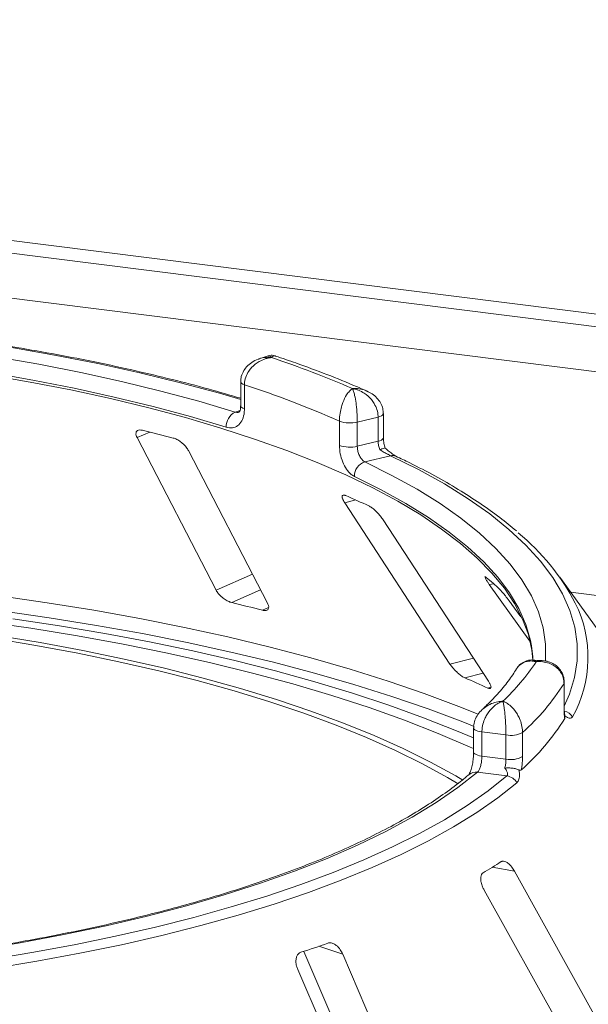
# Paper-space layout 'Blatt2' of a CAD drawing. Units: millimetres. Extents: x 5 to 415, y 5 to 292.
# Drawn here: x 355 to 360, y 110 to 118 of the extents above; entities that cross this region are included whole.
import ezdxf

# ---------------------------------------------------------------- set-up
doc = ezdxf.new("R2010")
doc.units = ezdxf.units.MM

psp = doc.layouts.new('Blatt2')

# ---------------------------------------------------------------- linework, layer by layer
at = {"color": 7, "linetype": 'Continuous', "lineweight": 15}
for p, q in [((281.07763, 125.71502), (403.86307, 110.24551)), ((281.07581, 125.61237), (403.93705, 110.13331)), ((357.1821, 115.44423), (357.11579, 115.42137)), ((356.9641, 115.23316), (356.9641, 115.03467)), ((356.99521, 115.20826), (356.99521, 115.00977)), ((358.09023, 114.94316), (357.91981, 114.90195)), ((358.09023, 114.74468), (358.09023, 114.94316)), ((358.13367, 114.77308), (358.13367, 114.97156)), ((357.7736, 114.71089), (357.7736, 114.90938)), ((357.91981, 114.90195), (357.91981, 114.70346)), ((356.11524, 114.77442), (356.76291, 113.52312)), ((357.91981, 114.70346), (358.09023, 114.74468)), ((357.18349, 113.41765), (356.53582, 114.66895)), ((358.19139, 114.62655), (357.98163, 114.57582)), ((357.81653, 114.24086), (358.67923, 112.91768)), ((358.99447, 112.77719), (358.13177, 114.10037)), ((359.00193, 113.56992), (359.3337, 113.10547)), ((361.21198, 111.36205), (359.57882, 113.63061)), ((359.25964, 113.30344), (359.18664, 113.40564)), ((359.43459, 112.9462), (359.36504, 112.95058)), ((359.61394, 112.56073), (359.61394, 112.75921)), ((359.61603, 112.56768), (359.61603, 112.76617)), ((358.87299, 112.39317), (358.87299, 112.19469)), ((359.13798, 112.33554), (358.94104, 112.36035)), ((358.94104, 112.36035), (358.94104, 112.16187)), ((359.27413, 112.35637), (359.27413, 112.15789)), ((359.13798, 112.13705), (359.13798, 112.33554)), ((358.94104, 112.16187), (359.13798, 112.13705)), ((359.14625, 111.99926), (358.90382, 112.0298)), ((360.15745, 109.51009), (359.20808, 111.21808)), ((358.95933, 111.06347), (359.9087, 109.35549)), ((357.48094, 110.56071), (358.20902, 108.86616)), ((358.56927, 108.74834), (357.80031, 110.5381)), ((357.4317, 110.41287), (358.20066, 108.62312))]:
    psp.add_line(p, q, dxfattribs=at)
at = {"color": 8, "linetype": 'Continuous', "lineweight": 15}
for p, q in [((403.54306, 109.81442), (281.08747, 125.24238)), ((356.91802, 114.98421), (356.95894, 114.99832)), ((356.11524, 114.77442), (356.21876, 114.82029)), ((357.81653, 114.24086), (357.90702, 114.26342)), ((356.76291, 113.52312), (357.06062, 113.65503)), ((359.00193, 113.56992), (359.03862, 113.57451)), ((356.89022, 113.42193), (357.12698, 113.52683)), ((375.69266, 111.48725), (359.66845, 113.50611)), ((357.14258, 113.35864), (357.19257, 113.38079)), ((358.67923, 112.91768), (358.8716, 112.96564)), ((358.79982, 112.80469), (358.95183, 112.84259)), ((359.61394, 112.75921), (359.61603, 112.76607)), ((358.98896, 112.7204), (359.01517, 112.72693)), ((359.02633, 111.25057), (359.20808, 111.21808)), ((357.60459, 110.60211), (357.80031, 110.5381))]:
    psp.add_line(p, q, dxfattribs=at)
at = {"color": 8, "linetype": 'Continuous', "lineweight": 15, "flags": 128}
for points in [[(356.9641, 115.08754), (356.79109, 115.13817), (356.4708, 115.22486), (356.13807, 115.30619), (355.79371, 115.38195), (355.43857, 115.45195), (355.0735, 115.51603), (354.69939, 115.57403), (354.31716, 115.62582), (353.92774, 115.67125), (353.53206, 115.71023), (353.1311, 115.74266), (352.72583, 115.76846), (352.31724, 115.78757), (351.90632, 115.79994), (351.49407, 115.80553), (351.08149, 115.80435)], [(356.99521, 115.20826), (356.98216, 115.21351), (356.9724, 115.2195), (356.9663, 115.22602), (356.96411, 115.2328), (356.9641, 115.23305)], [(356.99521, 115.00977), (356.98216, 115.01502), (356.9724, 115.02102), (356.9663, 115.02753), (356.96411, 115.03431), (356.9641, 115.03467)], [(358.13367, 114.97159), (358.13247, 114.96627), (358.12732, 114.95955), (358.1183, 114.9533), (358.10577, 114.94777), (358.09023, 114.94316)], [(358.13367, 114.77308), (358.13247, 114.76778), (358.12732, 114.76107), (358.1183, 114.75482), (358.10577, 114.74928), (358.09023, 114.74468)], [(359.61603, 112.57059), (359.65913, 112.67038), (359.70042, 112.80722), (359.72142, 112.94457), (359.72207, 113.0821), (359.70238, 113.21948), (359.66239, 113.35636), (359.6022, 113.49242), (359.52195, 113.62732), (359.42184, 113.76075), (359.30212, 113.89236), (359.16307, 114.02184), (359.00504, 114.14889), (358.8284, 114.27318), (358.63359, 114.39441), (358.42108, 114.5123), (358.19139, 114.62655)], [(357.98163, 114.57582), (358.20385, 114.46519), (358.40945, 114.35105), (358.59793, 114.23368), (358.76884, 114.11335), (358.92176, 113.99036), (359.05631, 113.865), (359.17218, 113.7376), (359.26908, 113.60844), (359.34677, 113.47785), (359.40507, 113.34614), (359.44383, 113.21363), (359.46296, 113.08065), (359.46242, 112.94752), (359.46202, 112.94259)], [(359.34768, 113.06584), (359.33885, 113.11185), (359.30059, 113.24263), (359.24305, 113.37263), (359.16636, 113.50152), (359.07072, 113.629), (358.95636, 113.75476), (358.82355, 113.87848), (358.67262, 113.99987), (358.50393, 114.11864), (358.3179, 114.23449), (358.11496, 114.34715), (357.89563, 114.45634)], [(350.38711, 113.69446), (350.81217, 113.70561), (351.23829, 113.71051), (351.66464, 113.70917), (352.0904, 113.70158), (352.51476, 113.68776), (352.93687, 113.66772), (353.35594, 113.64152), (353.77114, 113.60921), (354.18168, 113.57083), (354.58676, 113.52648), (354.98559, 113.47623), (355.37741, 113.42018), (355.76146, 113.35845), (356.13699, 113.29114), (356.50328, 113.2184), (356.85962, 113.14035), (357.20531, 113.05716), (357.5397, 112.96898), (357.86213, 112.87599), (358.17198, 112.77836), (358.46865, 112.67628), (358.75156, 112.56995), (358.91148, 112.50544)], [(358.87724, 112.40578), (358.78509, 112.44253), (358.50089, 112.54936), (358.20287, 112.65191), (357.89161, 112.74999), (357.56771, 112.84342), (357.2318, 112.93201), (356.88452, 113.01559), (356.52655, 113.09399), (356.15858, 113.16707), (355.78132, 113.23469), (355.39551, 113.29671), (355.00189, 113.35301), (354.60122, 113.40349), (354.19428, 113.44805), (353.78186, 113.4866), (353.36474, 113.51906), (352.94375, 113.54538), (352.51969, 113.5655), (352.09339, 113.57939), (351.66567, 113.58701), (351.23735, 113.58835), (350.80928, 113.58341), (350.38226, 113.57221)], [(359.61394, 112.56073), (359.61603, 112.56763), (359.61603, 112.56768)], [(358.87299, 112.39331), (358.87308, 112.39173), (358.8759, 112.38498), (358.8826, 112.37853), (358.89291, 112.37264), (358.90644, 112.36752), (358.92269, 112.36337), (358.94104, 112.36035)], [(358.873, 112.19431), (358.87308, 112.19325), (358.8759, 112.18649), (358.8826, 112.18004), (358.89291, 112.17415), (358.90644, 112.16903), (358.92269, 112.16489), (358.94104, 112.16187)]]:
    psp.add_lwpolyline(points, dxfattribs=at)
at = {"color": 7, "linetype": 'Continuous', "lineweight": 15, "flags": 128}
for points in [[(351.09337, 115.71805), (351.49276, 115.71915), (351.89183, 115.71369), (352.2896, 115.70168), (352.68512, 115.68315), (353.07742, 115.65816), (353.46555, 115.62675), (353.84857, 115.589), (354.22554, 115.54502), (354.59556, 115.49489), (354.95771, 115.43875), (355.31114, 115.37673), (355.65496, 115.30899), (355.98836, 115.23568), (356.31052, 115.15698), (356.62066, 115.07309), (356.91802, 114.98421)], [(356.84584, 114.85943), (356.55234, 114.94716), (356.24623, 115.02996), (355.92825, 115.10763), (355.59918, 115.17999), (355.25982, 115.24686), (354.91099, 115.30807), (354.55353, 115.36348), (354.18833, 115.41295), (353.81625, 115.45637), (353.43821, 115.49362), (353.05512, 115.52462), (352.66791, 115.54929), (352.27753, 115.56758), (351.88492, 115.57943), (351.49104, 115.58482), (351.09683, 115.58374)], [(359.35838, 112.95047), (359.35012, 113.0304), (359.32168, 113.15892), (359.27464, 113.28684), (359.20913, 113.41385), (359.12528, 113.53965), (359.02329, 113.66396), (358.9034, 113.78648), (358.7659, 113.90693), (358.6111, 114.02502), (358.43936, 114.14048), (358.25109, 114.25304), (358.04673, 114.36244), (357.82674, 114.46842), (357.59166, 114.57073), (357.34202, 114.66914), (357.0784, 114.76341), (356.80143, 114.85332), (356.51176, 114.93867), (356.21005, 115.01926), (355.89701, 115.09489), (355.57338, 115.16539), (355.2399, 115.2306), (354.89737, 115.29036)], [(358.74621, 111.93441), (358.65889, 111.98626), (358.4536, 112.09897), (358.23265, 112.20835), (357.99654, 112.31415), (357.74578, 112.41614), (357.48093, 112.51408), (357.20258, 112.60778), (356.91133, 112.69701), (356.60783, 112.78158), (356.29274, 112.86131), (355.96678, 112.93602), (355.63065, 113.00555), (355.28509, 113.06974), (354.93087, 113.12844), (354.56877, 113.18154), (354.19959, 113.22891), (353.82414, 113.27044)], [(358.78507, 111.96538), (358.72732, 111.99938), (358.5201, 112.11315), (358.29708, 112.22356), (358.05876, 112.33035), (357.80565, 112.43329), (357.53832, 112.53216), (357.25735, 112.62673), (356.96337, 112.7168), (356.65703, 112.80216), (356.33899, 112.88264), (356.00997, 112.95805), (355.67068, 113.02823), (355.32189, 113.09302), (354.96435, 113.15227), (354.59885, 113.20587), (354.22621, 113.25368), (353.84725, 113.29561)], [(358.87299, 112.22379), (358.84492, 112.23649), (358.58351, 112.34864), (358.30698, 112.45668), (358.01593, 112.5604), (357.71095, 112.65958), (357.39269, 112.754), (357.06181, 112.84347), (356.719, 112.92781), (356.36498, 113.00683), (356.00049, 113.08037), (355.6263, 113.14829), (355.24318, 113.21042), (354.85194, 113.26666)], [(355.09778, 113.28952), (355.47889, 113.23161), (355.85196, 113.16814), (356.21625, 113.09924), (356.57104, 113.02504), (356.91565, 112.94569), (357.2494, 112.86133), (357.57163, 112.77214), (357.88173, 112.67829), (358.17908, 112.57996), (358.46309, 112.47735), (358.73323, 112.37065), (358.87299, 112.31147)], [(359.35935, 112.9497), (359.35773, 112.98059), (359.34768, 113.06584)], [(358.90382, 112.0298), (358.74416, 111.90381), (358.56558, 111.78067), (358.36854, 111.66071), (358.15353, 111.54422), (357.92111, 111.4315), (357.67188, 111.32286), (357.40647, 111.21855), (357.12557, 111.11886), (356.82989, 111.02403), (356.5202, 110.93431), (356.19728, 110.84993), (355.86196, 110.77111), (355.51511, 110.69805), (355.1576, 110.63092), (354.79037, 110.56992)], [(354.897, 110.49118), (355.25302, 110.55003), (355.60025, 110.61446), (355.9379, 110.6843), (356.26523, 110.75941), (356.58148, 110.83963), (356.88595, 110.92475), (357.17794, 111.0146), (357.45681, 111.10898), (357.7219, 111.20766), (357.97264, 111.31042), (358.20846, 111.41705), (358.42881, 111.52728), (358.63321, 111.64088), (358.82119, 111.75758), (358.99233, 111.87713), (359.14625, 111.99926)], [(359.22803, 111.94399), (359.0725, 111.82058), (358.89956, 111.69977), (358.7096, 111.58184), (358.50306, 111.46705), (358.28039, 111.35566), (358.0421, 111.24792), (357.78873, 111.14407), (357.52084, 111.04435), (357.23905, 110.94899), (356.94399, 110.85819), (356.63633, 110.77217), (356.31675, 110.69112), (355.98599, 110.61522), (355.64478, 110.54464), (355.29391, 110.47954), (354.93415, 110.42007)]]:
    psp.add_lwpolyline(points, dxfattribs=at)
at = {"color": 7, "linetype": 'Continuous', "lineweight": 15}
for centre, radius, start, end in [((354.49731, 107.35891), 8.51883, 66.605807, 71.383399), ((354.4145, 107.32411), 8.29577, 66.114021, 71.875184), ((356.97998, 114.8651), 0.13426, 117.482911, 182.420155), ((357.85937, 115.15493), 0.2601, 250.746658, 283.436491), ((352.94219, 101.47162), 13.74493, 75.379838, 76.464349), ((357.85937, 114.95644), 0.2601, 250.746658, 283.436491), ((358.01928, 114.45803), 0.12367, 107.728732, 180.780817), ((355.09966, 107.92652), 6.93092, 65.12372, 66.835624), ((358.07532, 112.57057), 1.83784, 27.440851, 50.784736), ((357.3398, 111.67689), 2.54695, 46.681568, 50.018552), ((353.17705, 98.08022), 15.78466, 75.449911, 76.394276), ((357.86331, 113.94337), 1.82512, 313.172393, 326.530082), ((355.65468, 105.49297), 7.95947, 65.234336, 66.725008), ((358.02642, 113.75359), 1.87323, 311.764504, 327.937971), ((358.02536, 113.45519), 1.87361, 311.396697, 328.305779), ((359.17685, 112.53685), 0.20502, 259.073448, 298.326279), ((359.17685, 112.33836), 0.20502, 259.073448, 298.326279), ((359.12924, 111.88596), 0.11457, 30.428847, 81.464702), ((356.65143, 115.06894), 4.49668, 300.742927, 302.982176), ((354.17166, 120.58791), 10.55941, 288.130866, 289.39829)]:
    psp.add_arc(centre, radius, start, end, dxfattribs=at)
at = {"color": 8, "linetype": 'Continuous', "lineweight": 15}
for centre, radius, start, end in [((358.20811, 114.56073), 0.06791, 65.436516, 104.247856), ((358.80658, 112.97229), 1.00392, 330.944655, 26.326387), ((359.59078, 112.42224), 0.11237, 33.790192, 76.392223), ((358.89106, 111.94391), 0.08684, 81.551508, 129.59977)]:
    psp.add_arc(centre, radius, start, end, dxfattribs=at)
at = {"color": 7, "linetype": 'Continuous', "lineweight": 15}
for points, knots in [([(356.9641, 115.09794), (356.87619, 115.1236), (356.69379, 115.17686), (356.40375, 115.25229), (356.09792, 115.32533), (355.78263, 115.39359), (355.4588, 115.45708), (355.12699, 115.51565), (354.78784, 115.5692), (354.44202, 115.61763), (354.09019, 115.66087), (353.73304, 115.69882), (353.37127, 115.73141), (353.00557, 115.7586), (352.63666, 115.78032), (352.26526, 115.79653), (351.89209, 115.80722), (351.52446, 115.81223), (351.25371, 115.8121), (351.10793, 115.81064), (351.08032, 115.81036)], [0, 0, 0, 0, 0.0545215, 0.1131174, 0.1716855, 0.2302293, 0.2887519, 0.3472561, 0.4057443, 0.4642188, 0.5226814, 0.5811341, 0.6395783, 0.6980156, 0.7564473, 0.8148746, 0.8732988, 0.9317209, 0.9870694, 1, 1, 1, 1]), ([(357.11507, 115.42038), (357.11276, 115.41982), (357.09097, 115.4145), (357.05506, 115.39343), (357.01178, 115.35807), (356.98184, 115.31423), (356.96541, 115.27134), (356.96575, 115.24365), (356.96588, 115.23305)], [0, 0, 0, 0, 0.0276478, 0.2605338, 0.4750183, 0.6773892, 0.8764711, 1, 1, 1, 1]), ([(357.21681, 115.432), (357.21659, 115.43197), (357.21636, 115.43195), (357.21592, 115.4319), (357.21534, 115.43183), (357.2141, 115.43168), (357.21183, 115.4314), (357.20764, 115.43082), (357.19988, 115.42959), (357.18532, 115.42671), (357.1563, 115.41873), (357.10808, 115.39759), (357.06196, 115.3615), (357.02602, 115.3159), (357.00324, 115.27052), (356.99551, 115.23145), (356.99524, 115.21063), (356.99521, 115.20826)], [0, 0, 0, 0, 0.00193287, 0.00215216, 0.00393465, 0.00724368, 0.0133372, 0.02456551, 0.04529812, 0.08384253, 0.15724462, 0.31193032, 0.5418162, 0.65115882, 0.81017413, 0.97838242, 1, 1, 1, 1]), ([(357.24951, 115.44346), (357.24694, 115.44468), (357.23289, 115.45134), (357.20837, 115.45198), (357.1895, 115.44527), (357.18256, 115.4428)], [0, 0, 0, 0, 0.1241526, 0.6782737, 1, 1, 1, 1]), ([(357.99685, 115.15721), (357.96909, 115.16944), (357.86424, 115.21566), (357.67278, 115.29295), (357.45071, 115.37625), (357.30564, 115.42525), (357.24958, 115.44418)], [0, 0, 0, 0, 0.1205237, 0.455262, 0.7895029, 1, 1, 1, 1]), ([(357.7736, 114.90938), (357.77362, 114.91175), (357.77375, 114.93263), (357.77751, 114.97323), (357.78856, 115.02311), (357.80592, 115.07584), (357.8281, 115.12113), (357.85109, 115.15195), (357.86486, 115.16578), (357.87175, 115.17161), (357.87542, 115.17441), (357.8774, 115.17584), (357.87847, 115.17658), (357.87906, 115.17698), (357.87933, 115.17717), (357.87954, 115.1773), (357.87965, 115.17738), (357.87975, 115.17744)], [0, 0, 0, 0, 0.0216176, 0.1898259, 0.3488412, 0.4581838, 0.6880697, 0.8427554, 0.9161575, 0.9547019, 0.9754345, 0.9866628, 0.9927563, 0.9960653, 0.9978478, 0.9980671, 1, 1, 1, 1]), ([(357.87975, 115.17744), (357.87979, 115.17737), (357.87983, 115.17729), (357.87991, 115.17714), (357.88002, 115.17693), (357.88025, 115.17649), (357.88066, 115.17567), (357.88143, 115.1741), (357.88285, 115.17104), (357.88552, 115.16472), (357.89079, 115.14995), (357.89953, 115.11754), (357.90784, 115.07073), (357.91429, 115.01677), (357.91838, 114.96609), (357.91976, 114.92521), (357.91981, 114.90433), (357.91981, 114.90195)], [0, 0, 0, 0, 0.0019317, 0.0021509, 0.0039547, 0.00728, 0.0134025, 0.0246804, 0.045492, 0.0841413, 0.1576017, 0.3119127, 0.5418978, 0.651269, 0.8102698, 0.9783951, 1, 1, 1, 1]), ([(358.09023, 114.94316), (358.0902, 114.94525), (358.08999, 114.96548), (358.0831, 115.00399), (358.06208, 115.05032), (358.02846, 115.0978), (357.9843, 115.13697), (357.93809, 115.16094), (357.90976, 115.1706), (357.89576, 115.17423), (357.88836, 115.17584), (357.88439, 115.17662), (357.88225, 115.17701), (357.88109, 115.17722), (357.88035, 115.17734), (357.87995, 115.17741), (357.87975, 115.17744)], [0, 0, 0, 0, 0.0189268, 0.1835155, 0.3390625, 0.451557, 0.6795325, 0.840738, 0.9157348, 0.9547814, 0.975639, 0.9868605, 0.9929104, 0.9961743, 0.9980777, 1, 1, 1, 1]), ([(358.13222, 114.97162), (358.1318, 114.98563), (358.13088, 115.01629), (358.11186, 115.06039), (358.08191, 115.10093), (358.04291, 115.1346), (358.01186, 115.14974), (357.99633, 115.15731)], [0, 0, 0, 0, 0.1719414, 0.3763165, 0.5784548, 0.7892366, 1, 1, 1, 1]), ([(356.99521, 115.00977), (356.9945, 114.99536), (356.9927, 114.95911), (356.97504, 114.90919), (356.94152, 114.86978), (356.89678, 114.84995), (356.8628, 114.85627), (356.84584, 114.85943)], [0, 0, 0, 0, 0.1422913, 0.3579786, 0.5727926, 0.7866876, 1, 1, 1, 1]), ([(356.96325, 115.03518), (356.96349, 115.03124), (356.96441, 115.01564), (356.959, 114.99633), (356.95227, 114.98408), (356.9519, 114.98401), (356.95173, 114.98398)], [0, 0, 0, 0, 0.1090789, 0.4315022, 0.7485191, 1, 1, 1, 1]), ([(356.15919, 114.83478), (356.155, 114.83563), (356.14292, 114.83807), (356.12603, 114.83691), (356.11174, 114.82914), (356.10456, 114.81433), (356.10584, 114.79521), (356.11245, 114.7806), (356.11524, 114.77442)], [0, 0, 0, 0, 0.0876533, 0.2526418, 0.4236864, 0.6151767, 0.8374328, 1, 1, 1, 1]), ([(356.53582, 114.66895), (356.53044, 114.67796), (356.51848, 114.69795), (356.49001, 114.72728), (356.45717, 114.75176), (356.43079, 114.76566), (356.41633, 114.77004), (356.41154, 114.77149)], [0, 0, 0, 0, 0.2272546, 0.5046058, 0.7025958, 0.9015691, 1, 1, 1, 1]), ([(358.14876, 114.68958), (358.14493, 114.70177), (358.13673, 114.72787), (358.1334, 114.75755), (358.13378, 114.77151), (358.13382, 114.77295)], [0, 0, 0, 0, 0.4401722, 0.9421518, 1, 1, 1, 1]), ([(357.89563, 114.45634), (357.88677, 114.46147), (357.86442, 114.47442), (357.83018, 114.51408), (357.79902, 114.57318), (357.77771, 114.6422), (357.77498, 114.68797), (357.7736, 114.71089)], [0, 0, 0, 0, 0.140355, 0.3540357, 0.5685688, 0.7839954, 1, 1, 1, 1]), ([(357.91981, 114.70346), (357.92052, 114.692), (357.92194, 114.66907), (357.93291, 114.63451), (357.94881, 114.60491), (357.96608, 114.585), (357.97721, 114.57843), (357.98163, 114.57582)], [0, 0, 0, 0, 0.21467771, 0.42936024, 0.64405034, 0.85872537, 1, 1, 1, 1]), ([(358.10547, 114.67343), (358.10502, 114.67447), (358.10006, 114.68603), (358.09234, 114.71031), (358.09093, 114.73322), (358.09023, 114.74468)], [0, 0, 0, 0, 0.0468907, 0.5234504, 1, 1, 1, 1]), ([(358.14744, 114.68988), (358.1475, 114.6901), (358.14798, 114.6921), (358.13945, 114.6898), (358.12435, 114.6835), (358.11124, 114.67663), (358.1056, 114.6735), (358.10547, 114.67343)], [0, 0, 0, 0, 0.0447481, 0.3969041, 0.7542536, 0.9941047, 1, 1, 1, 1]), ([(358.23613, 114.6226), (358.23607, 114.62262), (358.235, 114.62309), (358.22541, 114.62816), (358.20794, 114.63956), (358.18082, 114.66058), (358.15912, 114.679), (358.14816, 114.6901), (358.14791, 114.69035)], [0, 0, 0, 0, 0.0095612, 0.1806678, 0.3821988, 0.6634632, 0.9924748, 1, 1, 1, 1]), ([(358.19139, 114.62655), (358.186, 114.62924), (358.17927, 114.63259), (358.16197, 114.64173), (358.13831, 114.65462), (358.11705, 114.6668), (358.10547, 114.67343)], [0, 0, 0, 0, 0.2378406, 0.2964984, 0.6169123, 1, 1, 1, 1]), ([(359.2234, 114.009), (359.17895, 114.04601), (359.08634, 114.12311), (358.92675, 114.23673), (358.74951, 114.35059), (358.5573, 114.46117), (358.3846, 114.55148), (358.27415, 114.60438), (358.23631, 114.6225)], [0, 0, 0, 0, 0.1695897, 0.3533385, 0.537125, 0.720818, 0.9043666, 1, 1, 1, 1]), ([(357.82608, 114.29867), (357.82295, 114.29986), (357.81395, 114.30331), (357.80288, 114.30348), (357.79576, 114.29673), (357.79584, 114.28225), (357.80313, 114.26273), (357.81255, 114.24735), (357.81653, 114.24086)], [0, 0, 0, 0, 0.08765325, 0.25264182, 0.42368644, 0.61517673, 0.83743279, 1, 1, 1, 1]), ([(358.13177, 114.10037), (358.1251, 114.10995), (358.11028, 114.13121), (358.08156, 114.16327), (358.05173, 114.19073), (358.02976, 114.20693), (358.01884, 114.21252), (358.01522, 114.21437)], [0, 0, 0, 0, 0.2272546, 0.5046058, 0.7025958, 0.9015691, 1, 1, 1, 1]), ([(358.97631, 113.62849), (358.97451, 113.62992), (358.96931, 113.63405), (358.96494, 113.63495), (358.96556, 113.62852), (358.97289, 113.61368), (358.9856, 113.59321), (358.99708, 113.57684), (359.00193, 113.56992)], [0, 0, 0, 0, 0.08765325, 0.25264182, 0.42368644, 0.61517673, 0.83743279, 1, 1, 1, 1]), ([(356.76291, 113.52312), (356.76832, 113.51416), (356.7804, 113.49417), (356.8095, 113.4652), (356.84353, 113.4409), (356.87084, 113.42736), (356.88566, 113.42321), (356.89022, 113.42193)], [0, 0, 0, 0, 0.2252712, 0.5023886, 0.7052033, 0.9091717, 1, 1, 1, 1]), ([(359.18664, 113.40564), (359.17921, 113.41589), (359.16273, 113.43864), (359.13605, 113.47333), (359.1116, 113.50338), (359.09581, 113.52138), (359.0893, 113.5278), (359.08714, 113.52993)], [0, 0, 0, 0, 0.2272546, 0.5046058, 0.7025958, 0.9015691, 1, 1, 1, 1]), ([(357.14258, 113.35864), (357.14617, 113.35783), (357.15736, 113.35531), (357.17338, 113.35576), (357.18738, 113.36263), (357.19453, 113.37677), (357.19332, 113.39592), (357.18645, 113.4111), (357.18349, 113.41765)], [0, 0, 0, 0, 0.0766072, 0.2382, 0.4084919, 0.6019353, 0.8282668, 1, 1, 1, 1]), ([(358.67923, 112.91768), (358.68594, 112.90814), (358.7009, 112.88686), (358.73048, 112.8551), (358.76181, 112.82769), (358.78489, 112.81176), (358.7963, 112.80635), (358.79982, 112.80469)], [0, 0, 0, 0, 0.2252712, 0.5023886, 0.7052033, 0.9091717, 1, 1, 1, 1]), ([(359.36504, 112.94894), (359.35897, 112.94976), (359.33785, 112.95261), (359.30027, 112.94337), (359.25862, 112.91931), (359.23239, 112.89449), (359.22485, 112.87698), (359.22419, 112.87544)], [0, 0, 0, 0, 0.1131984, 0.3937142, 0.6717599, 0.9712408, 1, 1, 1, 1]), ([(359.61394, 112.75921), (359.61391, 112.76129), (359.61368, 112.78147), (359.6062, 112.8181), (359.58339, 112.85871), (359.54694, 112.89705), (359.49911, 112.92426), (359.44908, 112.93584), (359.41841, 112.93795), (359.40321, 112.93787), (359.39516, 112.93751), (359.39084, 112.93723), (359.38851, 112.93705), (359.38724, 112.93694), (359.38643, 112.93688), (359.386, 112.93684), (359.38578, 112.93682)], [0, 0, 0, 0, 0.0189151, 0.1834167, 0.3389446, 0.4514674, 0.6795461, 0.84033, 0.9154005, 0.9545669, 0.975513, 0.9867894, 0.9928712, 0.9961528, 0.9980789, 1, 1, 1, 1]), ([(359.61483, 112.76614), (359.61442, 112.77978), (359.61345, 112.81158), (359.59398, 112.85672), (359.56211, 112.89633), (359.5217, 112.92435), (359.47836, 112.94152), (359.44841, 112.94412), (359.43448, 112.94533)], [0, 0, 0, 0, 0.1396049, 0.3254456, 0.500165, 0.671495, 0.8472762, 1, 1, 1, 1]), ([(359.22453, 112.87761), (359.21448, 112.86161), (359.1827, 112.81099), (359.11716, 112.72479), (359.03285, 112.62948), (358.96948, 112.56943), (358.94331, 112.54462)], [0, 0, 0, 0, 0.14680468, 0.46453699, 0.77880746, 1, 1, 1, 1]), ([(358.98896, 112.7204), (358.99159, 112.71929), (358.99975, 112.71585), (359.00998, 112.71504), (359.01658, 112.72093), (359.01615, 112.73476), (359.00854, 112.75432), (358.99871, 112.7703), (358.99447, 112.77719)], [0, 0, 0, 0, 0.0766072, 0.2382, 0.4084919, 0.6019353, 0.8282668, 1, 1, 1, 1]), ([(359.11205, 112.61231), (359.11189, 112.61226), (359.1117, 112.6122), (359.11137, 112.6121), (359.11092, 112.61195), (359.10997, 112.61165), (359.10821, 112.61106), (359.10498, 112.60994), (359.099, 112.6077), (359.08779, 112.60292), (359.0655, 112.5912), (359.02838, 112.56389), (358.99277, 112.52199), (358.96494, 112.47187), (358.94727, 112.42363), (358.94127, 112.38358), (358.94106, 112.36273), (358.94104, 112.36035)], [0, 0, 0, 0, 0.0019317, 0.0021509, 0.0039547, 0.00728, 0.0134025, 0.0246804, 0.045492, 0.0841413, 0.1576017, 0.3119127, 0.5418978, 0.651269, 0.8102698, 0.9783951, 1, 1, 1, 1]), ([(359.13798, 112.33554), (359.13798, 112.33763), (359.13795, 112.35791), (359.13713, 112.3978), (359.13458, 112.44837), (359.1305, 112.50262), (359.12509, 112.5507), (359.11936, 112.584), (359.11582, 112.59939), (359.11406, 112.60586), (359.11313, 112.60897), (359.11263, 112.61055), (359.11236, 112.61137), (359.11222, 112.61181), (359.11212, 112.61209), (359.11207, 112.61224), (359.11205, 112.61231)], [0, 0, 0, 0, 0.0189268, 0.1835155, 0.3390625, 0.451557, 0.6795325, 0.840738, 0.9157348, 0.9547814, 0.975639, 0.9868605, 0.9929104, 0.9961743, 0.9980777, 1, 1, 1, 1]), ([(359.11205, 112.61231), (359.1122, 112.61226), (359.11251, 112.61215), (359.11309, 112.61195), (359.114, 112.61162), (359.11566, 112.61101), (359.11875, 112.60982), (359.12449, 112.60745), (359.13533, 112.60237), (359.15719, 112.5898), (359.19278, 112.56111), (359.22671, 112.51743), (359.25253, 112.46647), (359.26866, 112.41795), (359.27395, 112.37872), (359.27411, 112.35846), (359.27413, 112.35637)], [0, 0, 0, 0, 0.0019211, 0.0038472, 0.0071288, 0.0132106, 0.024487, 0.0454331, 0.0845995, 0.15967, 0.3204539, 0.5485326, 0.6610554, 0.8165833, 0.9810849, 1, 1, 1, 1]), ([(358.94364, 112.54388), (358.9313, 112.53123), (358.90645, 112.50573), (358.88322, 112.45811), (358.87193, 112.41916), (358.87399, 112.39772), (358.87441, 112.3933)], [0, 0, 0, 0, 0.3074371, 0.6192599, 0.9214495, 1, 1, 1, 1]), ([(359.61955, 112.47082), (359.61836, 112.47983), (359.61501, 112.50509), (359.61436, 112.53895), (359.61394, 112.56073)], [0, 0, 0, 0, 0.3568791, 1, 1, 1, 1]), ([(359.62113, 112.48886), (359.62109, 112.48908), (359.62023, 112.49327), (359.61789, 112.5127), (359.61611, 112.53955), (359.61621, 112.56117), (359.61625, 112.56811)], [0, 0, 0, 0, 0.0187302, 0.3605982, 0.7945934, 1, 1, 1, 1]), ([(359.62004, 112.49359), (359.62097, 112.48881), (359.62292, 112.47878), (359.62071, 112.47356), (359.61955, 112.47082)], [0, 0, 0, 0, 0.475957, 1, 1, 1, 1]), ([(359.68416, 112.48473), (359.67936, 112.47963), (359.66979, 112.46947), (359.6477, 112.47619), (359.63054, 112.48603), (359.62311, 112.49138), (359.62004, 112.49359)], [0, 0, 0, 0, 0.3733195, 0.7449113, 0.8948667, 1, 1, 1, 1]), ([(358.8727, 112.19437), (358.87251, 112.18173), (358.87211, 112.15379), (358.86596, 112.10683), (358.85632, 112.06308), (358.84505, 112.03043), (358.83678, 112.01305), (358.83208, 112.00733), (358.83324, 112.00846), (358.83336, 112.00858)], [0, 0, 0, 0, 0.162612, 0.3593134, 0.5578525, 0.7272194, 0.8712445, 0.9863213, 1, 1, 1, 1]), ([(358.94104, 112.16187), (358.94066, 112.15034), (358.93989, 112.12729), (358.93385, 112.09185), (358.92465, 112.06105), (358.91406, 112.03994), (358.90673, 112.03268), (358.90382, 112.0298)], [0, 0, 0, 0, 0.21467771, 0.42936024, 0.64405034, 0.85872537, 1, 1, 1, 1]), ([(359.1295, 112.06459), (359.12975, 112.06566), (359.13258, 112.07762), (359.13684, 112.10251), (359.1376, 112.12554), (359.13798, 112.13705)], [0, 0, 0, 0, 0.0468907, 0.5234504, 1, 1, 1, 1]), ([(359.27413, 112.15789), (359.27341, 112.13477), (359.27231, 112.09882), (359.26642, 112.06262), (359.26432, 112.0497)], [0, 0, 0, 0, 0.6431209, 1, 1, 1, 1]), ([(359.24465, 112.04856), (359.2368, 112.05192), (359.2211, 112.05862), (359.18829, 112.06453), (359.15701, 112.06628), (359.13742, 112.06533), (359.12969, 112.06461), (359.1295, 112.06459)], [0, 0, 0, 0, 0.2694389, 0.5387621, 0.8120572, 0.9954914, 1, 1, 1, 1]), ([(359.14625, 111.99926), (359.1487, 112.00248), (359.15177, 112.00649), (359.15222, 112.01866), (359.14729, 112.03669), (359.13577, 112.05475), (359.1295, 112.06459)], [0, 0, 0, 0, 0.2378406, 0.2964984, 0.6169123, 1, 1, 1, 1]), ([(359.24465, 112.04856), (359.24546, 112.04369), (359.24744, 112.03186), (359.24976, 112.00443), (359.24741, 111.96874), (359.2345, 111.95225), (359.22803, 111.94399)], [0, 0, 0, 0, 0.1051333, 0.2550887, 0.6266805, 1, 1, 1, 1]), ([(359.26432, 112.0497), (359.26182, 112.04805), (359.2571, 112.04494), (359.24959, 112.04616), (359.2454, 112.0482), (359.24465, 112.04856)], [0, 0, 0, 0, 0.4812557, 0.9062959, 1, 1, 1, 1]), ([(358.83572, 112.01082), (358.81266, 111.99166), (358.74607, 111.93634), (358.62409, 111.84587), (358.46509, 111.74026), (358.29105, 111.63672), (358.10256, 111.53549), (357.89989, 111.43687), (357.68347, 111.3411), (357.45373, 111.24844), (357.21117, 111.15914), (356.95629, 111.07341), (356.68963, 110.99147), (356.41176, 110.91352), (356.12328, 110.83976), (355.82478, 110.77034), (355.51693, 110.70543), (355.20028, 110.64524), (354.95745, 110.60359), (354.82049, 110.582), (354.79343, 110.57774)], [0, 0, 0, 0, 0.03141032, 0.0907081, 0.15001833, 0.20935837, 0.26874851, 0.32819741, 0.38770687, 0.44727476, 0.50689701, 0.56656867, 0.62628458, 0.68603974, 0.74582948, 0.80564955, 0.86549612, 0.92536577, 0.98525546, 1, 1, 1, 1]), ([(359.20808, 111.21808), (359.20094, 111.22973), (359.18508, 111.25562), (359.15713, 111.28413), (359.12982, 111.30019), (359.1109, 111.30275), (359.1022, 111.29839), (359.09933, 111.29695)], [0, 0, 0, 0, 0.2271985, 0.5045488, 0.7026842, 0.901808, 1, 1, 1, 1]), ([(358.95008, 111.20418), (358.94764, 111.2024), (358.9406, 111.19726), (358.93302, 111.18207), (358.92998, 111.15731), (358.93395, 111.12566), (358.94421, 111.09292), (358.95484, 111.07222), (358.95933, 111.06347)], [0, 0, 0, 0, 0.0873073, 0.2521913, 0.4232162, 0.6147711, 0.8371543, 1, 1, 1, 1]), ([(357.80031, 110.5381), (357.79418, 110.55039), (357.78057, 110.57768), (357.75165, 110.60889), (357.72005, 110.62776), (357.69573, 110.63237), (357.683, 110.62903), (357.67879, 110.62793)], [0, 0, 0, 0, 0.2271985, 0.5045488, 0.7026842, 0.901808, 1, 1, 1, 1]), ([(357.45763, 110.55279), (357.45398, 110.5513), (357.44345, 110.54699), (357.42952, 110.53283), (357.41893, 110.50872), (357.41556, 110.47704), (357.42006, 110.4436), (357.42824, 110.422), (357.4317, 110.41287)], [0, 0, 0, 0, 0.0873073, 0.2521913, 0.4232162, 0.6147711, 0.8371543, 1, 1, 1, 1])]:
    psp.add_open_spline(points, degree=3, knots=knots, dxfattribs=at)
at = {"color": 8, "linetype": 'Continuous', "lineweight": 15}
for points, knots in [([(357.11498, 115.42081), (357.11542, 115.42105), (357.12995, 115.42933), (357.15631, 115.43154), (357.18508, 115.43371), (357.19976, 115.43333), (357.20757, 115.43285), (357.21179, 115.4325), (357.21408, 115.43228), (357.21533, 115.43215), (357.21592, 115.43209), (357.21635, 115.43205), (357.21659, 115.43202), (357.21681, 115.432)], [0, 0, 0, 0, 0.0150648, 0.5023368, 0.7343049, 0.8563487, 0.922066, 0.9576785, 0.9770117, 0.9875123, 0.993208, 0.9939001, 1, 1, 1, 1]), ([(357.21681, 115.432), (357.21673, 115.43207), (357.21659, 115.43221), (357.21632, 115.43247), (357.2159, 115.43287), (357.21513, 115.4336), (357.21369, 115.4349), (357.21101, 115.43716), (357.20595, 115.44082), (357.19585, 115.44617), (357.18767, 115.44489), (357.18215, 115.44403)], [0, 0, 0, 0, 0.0061044, 0.0121489, 0.0225137, 0.0417258, 0.0773606, 0.143596, 0.267592, 0.5057516, 1, 1, 1, 1]), ([(357.24958, 115.44418), (357.24454, 115.44497), (357.23695, 115.44615), (357.22741, 115.44088), (357.22248, 115.4372), (357.21986, 115.43492), (357.21845, 115.43361), (357.2177, 115.43288), (357.21728, 115.43247), (357.21702, 115.43221), (357.21688, 115.43207), (357.21681, 115.432)], [0, 0, 0, 0, 0.4822646, 0.7256833, 0.8526816, 0.9206, 0.9571642, 0.9768845, 0.9875254, 0.9937708, 1, 1, 1, 1]), ([(357.87975, 115.17744), (357.87997, 115.17746), (357.88041, 115.17748), (357.88123, 115.17753), (357.88253, 115.1776), (357.8849, 115.17771), (357.88931, 115.17787), (357.8975, 115.178), (357.91302, 115.1777), (357.944, 115.17422), (357.97498, 115.16936), (357.99292, 115.15809), (357.99578, 115.1563)], [0, 0, 0, 0, 0.005474, 0.0109622, 0.020313, 0.0376423, 0.0697734, 0.1294574, 0.2410583, 0.4549647, 0.9131036, 1, 1, 1, 1]), ([(356.91802, 114.98421), (356.92689, 114.98208), (356.93926, 114.97911), (356.94939, 114.98403), (356.95225, 114.98542)], [0, 0, 0, 0, 0.7173025, 1, 1, 1, 1]), ([(359.38578, 112.93682), (359.3856, 112.93686), (359.38541, 112.93692), (359.38505, 112.93701), (359.38456, 112.93713), (359.38354, 112.93739), (359.38166, 112.93785), (359.37818, 112.93866), (359.37174, 112.93998), (359.35965, 112.94189), (359.33554, 112.94345), (359.29517, 112.93837), (359.2575, 112.91663), (359.23318, 112.89282), (359.22722, 112.88009), (359.22576, 112.87696)], [0, 0, 0, 0, 0.0028144, 0.0031337, 0.0057292, 0.0105474, 0.01942, 0.0357693, 0.0659576, 0.1220813, 0.2289605, 0.4541951, 0.7889271, 0.9481385, 1, 1, 1, 1]), ([(359.36495, 112.94917), (359.36707, 112.94939), (359.37132, 112.94983), (359.37699, 112.94569), (359.38105, 112.94208), (359.38322, 112.93979), (359.38439, 112.93847), (359.38503, 112.93773), (359.38537, 112.93732), (359.38553, 112.93712), (359.38566, 112.93697), (359.38572, 112.93689), (359.38578, 112.93682)], [0, 0, 0, 0, 0.3168532, 0.6352779, 0.8028085, 0.8930193, 0.9419049, 0.9684437, 0.982858, 0.9906766, 0.9916266, 1, 1, 1, 1]), ([(359.38578, 112.93682), (359.38592, 112.93688), (359.38619, 112.93699), (359.3867, 112.93721), (359.3875, 112.93755), (359.38898, 112.93815), (359.39171, 112.93921), (359.3968, 112.94105), (359.40641, 112.94383), (359.41969, 112.94683), (359.42956, 112.94539), (359.43438, 112.94468)], [0, 0, 0, 0, 0.00831538, 0.01654926, 0.03066805, 0.05683878, 0.10538045, 0.19560608, 0.36451323, 0.68893374, 1, 1, 1, 1]), ([(358.9437, 112.54382), (358.96395, 112.55971), (358.99837, 112.58671), (359.04871, 112.60331), (359.07906, 112.60926), (359.09432, 112.61111), (359.10245, 112.61179), (359.10684, 112.61206), (359.10922, 112.61219), (359.11051, 112.61225), (359.11112, 112.61228), (359.11158, 112.61229), (359.11183, 112.6123), (359.11205, 112.61231)], [0, 0, 0, 0, 0.4148705, 0.7050352, 0.8427253, 0.9150282, 0.9539192, 0.9749816, 0.986412, 0.9926192, 0.9959629, 0.9963743, 1, 1, 1, 1])]:
    psp.add_open_spline(points, degree=3, knots=knots, dxfattribs=at)

doc.saveas('drawing.dxf')
